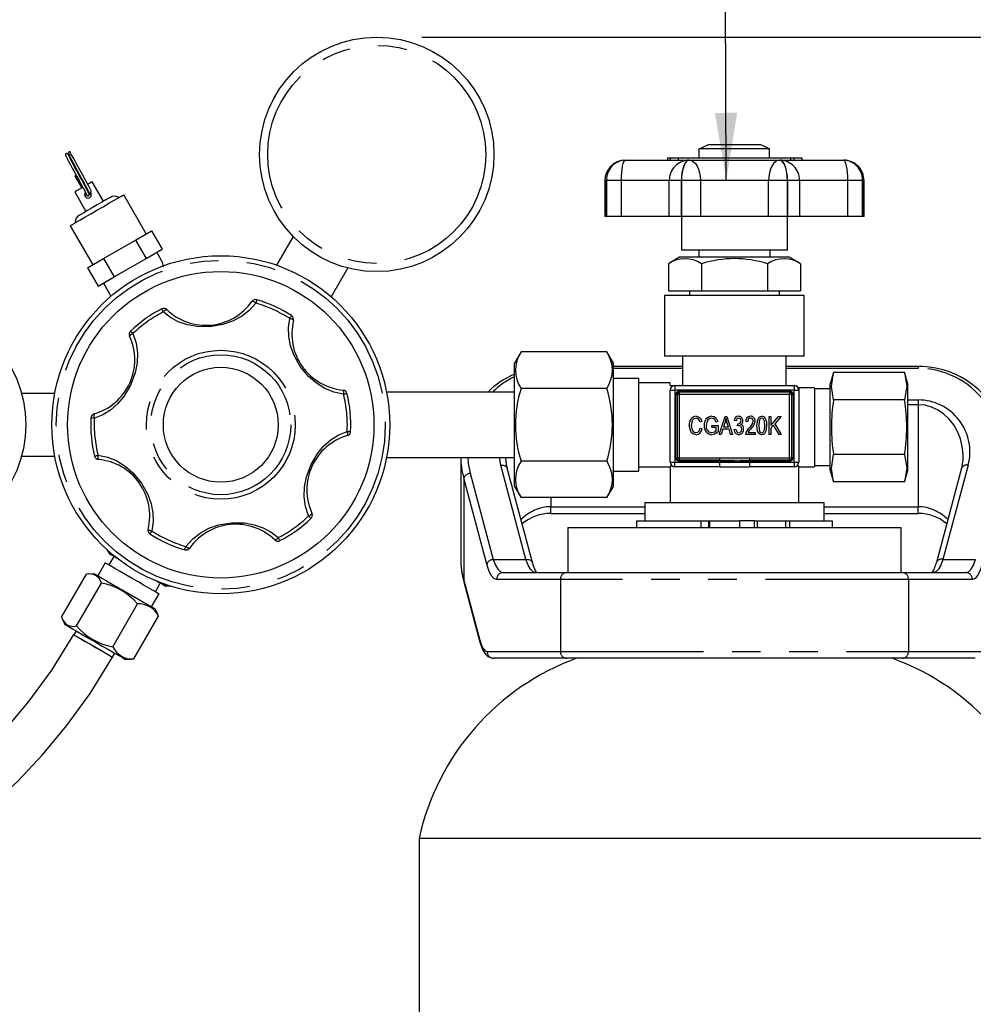
# Model space of a CAD drawing. Extents: x -40 to 841, y -34 to 591.
# Drawn here: x 256 to 298, y 146 to 190 of the extents above; entities that cross this region are included whole.
import ezdxf

# ---------------------------------------------------------------- set-up
doc = ezdxf.new("R2010")
doc.units = 0
doc.linetypes.add('PHANTOM', pattern=[12.7, 6.35, -1.27, 1.27, -1.27, 1.27, -1.27])
doc.layers.get('0').update_dxf_attribs({"linetype": 'CONTINUOUS'})
doc.styles.add('SLDTEXTSTYLE2', font='TXT', dxfattribs={"width": 0.605})
doc.dimstyles.new('SLDDIMSTYLE0', dxfattribs={"dimtxt": 5.172414, "dimasz": 3, "dimexe": 0, "dimexo": 0.0625, "dimgap": 1.293103, "dimtad": 1, "dimdec": 0, "dimlfac": 5, "dimrnd": 1e-09, "dimzin": 12, "dimtxsty": 'SLDTEXTSTYLE2', "dimsah": 1, "dimcen": 0.09, "dimazin": 3, "dimtfac": 1, "dimtdec": 0, "dimtofl": 0, "dimtmove": 0, "dimatfit": 3, "dimtolj": 1, "dimtzin": 12})
doc.dimstyles.new('SLDDIMSTYLE12', dxfattribs={"dimtxt": 5.172414, "dimasz": 3, "dimexe": 0, "dimexo": 0.0625, "dimgap": 1.293103, "dimtad": 0, "dimtih": 1, "dimtoh": 1, "dimdec": 0, "dimlfac": 5, "dimrnd": 1e-09, "dimzin": 12, "dimtxsty": 'SLDTEXTSTYLE2', "dimblk1": 'NONE', "dimblk2": 'NONE', "dimsah": 1, "dimcen": 0, "dimazin": 3, "dimtfac": 1, "dimtdec": 0, "dimtmove": 0, "dimatfit": 3, "dimtolj": 1, "dimtzin": 12})
doc.dimstyles.new('SLDDIMSTYLE13', dxfattribs={"dimtxt": 5.172414, "dimasz": 3, "dimexe": 0, "dimexo": 0.0625, "dimgap": 1.293103, "dimtad": 0, "dimtih": 1, "dimtoh": 1, "dimdec": 0, "dimlfac": 5, "dimrnd": 1e-09, "dimzin": 12, "dimtxsty": 'SLDTEXTSTYLE2', "dimblk1": 'NONE', "dimblk2": 'NONE', "dimsah": 1, "dimcen": 0, "dimazin": 3, "dimtfac": 1, "dimtdec": 0, "dimtmove": 0, "dimatfit": 3, "dimtolj": 1, "dimtzin": 12})
doc.dimstyles.new('SLDDIMSTYLE2', dxfattribs={"dimtxt": 0.18, "dimasz": 3, "dimexe": 0, "dimexo": 0.0625, "dimgap": 0, "dimtad": 0, "dimtih": 1, "dimtoh": 1, "dimdec": 0, "dimrnd": 1e-09, "dimzin": 0, "dimtxsty": 'STANDARD', "dimsah": 1, "dimcen": 0.09, "dimazin": 3, "dimtfac": 3, "dimtdec": 0, "dimtofl": 0, "dimtmove": 0, "dimatfit": 3, "dimtolj": 1, "dimtzin": 0})
doc.dimstyles.new('SLDDIMSTYLE4', dxfattribs={"dimtxt": 5.172414, "dimasz": 3, "dimexe": 0, "dimexo": 0.0625, "dimgap": 1.293103, "dimtad": 0, "dimtih": 1, "dimtoh": 1, "dimdec": 0, "dimlfac": 5, "dimrnd": 1e-09, "dimzin": 12, "dimtxsty": 'SLDTEXTSTYLE2', "dimblk1": 'NONE', "dimblk2": 'NONE', "dimsah": 1, "dimcen": 0, "dimazin": 3, "dimtfac": 1, "dimtdec": 0, "dimtmove": 0, "dimatfit": 3, "dimtolj": 1, "dimtzin": 12})

# ---------------------------------------------------------------- blocks, each defined once
blk = doc.blocks.new('_D_15')
at = {"color": 7, "linetype": 'CONTINUOUS'}
for p, q in [((273.748, 188.91), (342.053, 188.91)), ((340.053, 89.355), (340.053, 188.91)), ((321.024, 89.355), (342.053, 89.355))]:
    blk.add_line(p, q, dxfattribs=at)
for points in [[(340.053, 188.91), (339.553, 185.91), (340.553, 185.91)], [(340.053, 89.355), (340.553, 92.355), (339.553, 92.355)]]:
    blk.add_solid(points, dxfattribs=at)
at = {"color": 7, "linetype": 'CONTINUOUS', "insert": (331.03, 132.555), "char_height": 7, "attachment_point": 1, "rotation": 90, "style": 'SLDTEXTSTYLE2'}
blk.add_mtext('498', dxfattribs=at)
blk = doc.blocks.new('_D_16')
at = {"color": 7, "linetype": 'CONTINUOUS'}
blk.add_line((184.593, 346.728), (276.816, 346.728), dxfattribs=at)
at = {"color": 7, "linetype": 'CONTINUOUS', "char_height": 7, "attachment_point": 1, "style": 'SLDTEXTSTYLE2'}
for s, insert in [('Hole for Elite Taps', (207.574, 355.752)), ('%%c', (186.18, 355.752)), ('35', (196.617, 355.752))]:
    blk.add_mtext(s, dxfattribs=dict(at, insert=insert))
blk = doc.blocks.new('_NONE')
blk = doc.blocks.new('_D_59')
at = {"color": 7, "linetype": 'CONTINUOUS'}
blk.add_line((621.818, 285.107), (642.612, 285.107), dxfattribs=at)
at = {"color": 7, "linetype": 'CONTINUOUS', "char_height": 7, "attachment_point": 1, "style": 'SLDTEXTSTYLE2'}
for s, insert in [('%%c', (623.406, 305.117)), ('35', (633.842, 305.117)), ('hole', (626.405, 294.131))]:
    blk.add_mtext(s, dxfattribs=dict(at, insert=insert))
blk = doc.blocks.new('_D_60')
at = {"color": 7, "linetype": 'CONTINUOUS'}
blk.add_line((569.145, 299.278), (525.562, 299.278), dxfattribs=at)
at = {"color": 7, "linetype": 'CONTINUOUS', "char_height": 7, "attachment_point": 1, "style": 'SLDTEXTSTYLE2'}
for s, insert in [('hole', (551.341, 319.287)), ('%%c', (525.562, 319.287)), ('108', (535.999, 319.287)), ('for bowl', (536.903, 308.301))]:
    blk.add_mtext(s, dxfattribs=dict(at, insert=insert))

msp = doc.modelspace()

# ---------------------------------------------------------------- linework, layer by layer
at = {"color": 7, "linetype": 'CONTINUOUS'}
for p, q in [((289.182975, 183.955263), (286.062791, 183.955263)), ((286.062791, 183.555256), (286.062791, 183.955263)), ((286.469676, 184.15526), (288.776101, 184.15526)), ((289.182975, 183.555256), (289.182975, 183.955263)), ((258.040442, 183.724247), (258.044167, 183.716236)), ((284.652437, 183.555256), (284.652437, 183.455263)), ((284.652437, 183.555256), (284.771563, 183.555256)), ((284.771563, 183.555256), (284.771563, 183.455263)), ((284.771563, 183.555256), (285.122885, 183.555256)), ((285.122885, 183.555256), (285.122885, 183.455263)), ((285.122885, 183.555256), (287.622883, 183.555256)), ((285.919906, 183.567761), (285.919906, 183.555256)), ((287.622883, 183.555256), (290.12288, 183.555256)), ((290.12288, 183.455263), (290.12288, 183.555256)), ((290.12288, 183.555256), (290.253951, 183.555256)), ((290.253951, 183.555256), (290.253951, 183.455263)), ((290.253951, 183.555256), (290.610708, 183.555256)), ((290.610708, 183.555256), (290.610708, 183.455263)), ((282.771649, 183.455263), (282.773377, 183.455263)), ((282.773377, 183.455263), (285.611703, 183.455263)), ((285.611703, 183.455263), (285.615887, 183.455263)), ((285.615887, 183.455263), (289.629878, 183.455263)), ((289.629878, 183.455263), (289.634062, 183.455263)), ((289.634062, 183.455263), (292.472388, 183.455263)), ((292.472388, 183.455263), (292.474117, 183.455263)), ((258.816101, 182.323038), (258.798798, 182.313048)), ((259.617593, 181.631088), (259.117593, 182.497107)), ((281.871642, 182.555258), (281.871642, 180.955255)), ((293.374111, 180.955255), (293.374111, 182.555258)), ((258.338173, 182.047104), (258.838172, 181.181085)), ((258.796121, 182.010185), (258.809783, 181.989574)), ((258.809783, 181.989574), (258.863326, 181.908822)), ((258.929344, 182.0634), (258.933093, 182.057785)), ((261.514337, 180.18583), (260.514338, 181.917881)), ((281.940009, 180.955255), (281.871642, 180.955255)), ((281.940009, 180.955255), (281.942035, 180.955255)), ((282.59169, 180.955255), (281.942035, 180.955255)), ((284.730233, 180.955255), (282.59169, 180.955255)), ((285.266926, 180.955255), (284.730233, 180.955255)), ((285.266926, 180.955255), (285.271825, 180.955255)), ((286.110701, 180.955255), (285.271825, 180.955255)), ((285.272886, 180.955255), (285.272886, 179.455256)), ((289.135064, 180.955255), (286.110701, 180.955255)), ((289.97394, 180.955255), (289.135064, 180.955255)), ((289.972879, 179.455256), (289.972879, 180.955255)), ((289.97394, 180.955255), (289.97884, 180.955255)), ((290.515532, 180.955255), (289.97884, 180.955255)), ((292.654075, 180.955255), (290.515532, 180.955255)), ((293.30373, 180.955255), (292.654075, 180.955255)), ((293.30373, 180.955255), (293.305756, 180.955255)), ((293.374111, 180.955255), (293.305756, 180.955255)), ((258.14143, 180.547881), (259.141429, 178.815829)), ((261.037882, 179.910743), (261.74788, 180.320668)), ((261.74788, 180.320668), (262.217881, 179.506599)), ((268.03145, 180.072665), (267.294534, 178.796291)), ((259.617885, 179.090905), (261.037882, 179.910743)), ((261.037882, 179.910743), (261.507882, 179.096686)), ((261.507882, 179.096686), (262.217881, 179.506599)), ((262.212093, 178.977286), (261.984338, 179.371762)), ((285.18994, 179.155266), (284.689941, 178.855264)), ((290.055825, 179.155266), (285.18994, 179.155266)), ((289.972879, 179.455256), (285.272886, 179.455256)), ((286.042883, 179.455256), (286.042883, 179.155266)), ((289.202882, 179.155266), (289.202882, 179.455256)), ((290.555824, 178.855264), (290.055825, 179.155266)), ((258.907886, 178.680992), (259.617885, 179.090905)), ((258.907886, 178.680992), (259.377881, 177.866923)), ((259.617885, 179.090905), (260.087885, 178.276848)), ((260.087885, 178.276848), (261.507882, 179.096686)), ((270.456316, 178.672659), (269.7194, 177.396285)), ((284.689941, 178.855264), (284.689941, 177.655255)), ((286.156418, 178.855264), (286.156418, 177.655255)), ((289.089348, 178.855264), (289.089348, 177.655255)), ((290.555824, 178.855264), (290.555824, 177.655255)), ((259.377881, 177.866923), (260.087885, 178.276848)), ((259.611429, 178.001761), (259.949525, 177.416169)), ((284.522881, 177.455258), (284.522881, 174.755262)), ((290.722884, 177.455258), (284.522881, 177.455258)), ((284.689941, 177.655255), (286.156418, 177.655255)), ((285.622884, 177.655255), (285.622884, 177.455258)), ((286.156418, 177.655255), (289.089348, 177.655255)), ((289.089348, 177.655255), (290.555824, 177.655255)), ((289.622881, 177.455258), (289.622881, 177.655255)), ((290.722884, 174.755262), (290.722884, 177.455258)), ((278.152885, 174.948417), (277.852883, 174.448418)), ((281.952883, 174.948417), (278.152885, 174.948417)), ((282.252886, 174.448418), (281.952883, 174.948417)), ((290.722884, 174.755262), (284.522881, 174.755262)), ((285.322882, 174.755262), (285.322882, 173.455261)), ((289.922883, 173.455261), (289.922883, 174.755262)), ((277.852883, 168.9821), (277.852883, 174.448418)), ((282.252886, 168.9821), (282.252886, 174.448418)), ((285.322882, 174.305009), (282.252886, 174.305009)), ((295.772888, 174.305009), (289.922883, 174.305009)), ((292.022886, 174.030136), (291.872884, 173.530137)), ((295.172884, 174.030136), (292.022886, 174.030136)), ((295.322885, 173.530137), (295.172884, 174.030136)), ((283.372881, 173.775255), (282.252886, 173.775255)), ((283.372881, 171.715259), (283.372881, 173.775255)), ((284.772886, 173.575257), (283.372881, 173.575257)), ((284.772886, 173.455261), (284.772886, 173.575257)), ((284.772886, 173.455261), (284.972884, 173.455261)), ((284.972884, 173.455261), (290.272881, 173.455261)), ((290.279462, 173.455202), (290.270676, 173.455214)), ((291.872884, 171.605264), (291.872884, 173.530137)), ((295.322885, 171.605264), (295.322885, 173.530137)), ((255.980875, 173.115264), (257.454707, 173.115264)), ((277.852883, 173.165261), (272.181381, 173.165261)), ((281.952883, 173.331844), (278.152885, 173.331844)), ((284.772886, 170.055257), (284.772886, 173.255264)), ((285.072889, 173.055255), (285.072889, 170.255255)), ((290.072884, 173.155259), (285.172881, 173.155259)), ((290.172888, 170.255255), (290.172888, 173.055255)), ((291.172888, 173.355257), (290.472879, 173.355257)), ((290.472879, 173.355257), (290.472879, 173.255264)), ((290.472879, 173.255264), (290.472879, 170.055257)), ((291.172888, 173.355257), (291.172888, 169.85526)), ((291.872884, 173.30526), (291.172888, 173.30526)), ((295.172884, 172.817694), (292.022886, 172.817694)), ((283.372881, 169.655263), (283.372881, 171.715259)), ((286.179353, 171.855961), (286.096229, 171.835183)), ((286.615719, 171.596228), (286.615719, 171.689724)), ((286.615719, 171.689724), (286.89623, 171.689724)), ((286.885847, 171.855961), (286.802723, 171.835183)), ((286.89623, 171.689724), (286.89623, 171.396708)), ((286.948182, 171.284532), (287.203707, 172.084533)), ((287.207104, 171.849798), (287.131788, 171.617006)), ((287.203707, 172.084533), (287.28471, 172.084533)), ((287.28471, 172.084533), (287.54039, 171.284532)), ((287.356629, 171.617006), (287.28974, 171.836804)), ((287.696232, 171.887135), (287.613119, 171.897518)), ((287.758567, 171.668302), (287.768962, 171.762454)), ((287.768962, 171.762454), (287.781467, 171.761321)), ((288.205327, 171.845578), (288.122203, 171.855961)), ((289.161171, 171.284532), (289.161171, 172.084533)), ((289.161171, 172.084533), (289.244284, 172.084533)), ((289.244284, 172.084533), (289.244284, 171.685993)), ((289.244284, 171.685993), (289.583565, 172.084533)), ((289.35727, 171.694433), (289.244284, 171.561812)), ((289.605977, 171.284532), (289.35727, 171.694433)), ((289.689411, 172.084533), (289.41312, 171.760022)), ((289.41312, 171.760022), (289.701428, 171.284532)), ((289.583565, 172.084533), (289.689411, 172.084533)), ((295.325388, 172.041678), (295.322885, 172.041678)), ((286.106624, 171.565055), (286.189737, 171.544277)), ((286.813118, 171.596228), (286.615719, 171.596228)), ((286.813118, 171.44947), (286.813118, 171.596228)), ((287.034704, 171.284532), (286.948182, 171.284532)), ((287.104513, 171.523499), (287.034704, 171.284532)), ((287.384059, 171.523499), (287.104513, 171.523499)), ((287.131788, 171.617006), (287.356629, 171.617006)), ((287.454023, 171.284532), (287.384059, 171.523499)), ((287.54039, 171.284532), (287.454023, 171.284532)), ((287.602724, 171.50272), (287.685849, 171.513104)), ((288.53779, 171.284532), (288.111819, 171.284532)), ((288.226105, 171.378039), (288.53779, 171.378039)), ((288.53779, 171.378039), (288.53779, 171.284532)), ((289.244284, 171.284532), (289.161171, 171.284532)), ((289.244284, 171.561812), (289.244284, 171.284532)), ((289.701428, 171.284532), (289.605977, 171.284532)), ((291.872884, 169.680392), (291.872884, 171.605264)), ((295.322885, 169.680392), (295.322885, 171.605264)), ((295.172884, 170.392822), (292.022886, 170.392822)), ((255.980875, 170.315265), (257.454707, 170.315265)), ((272.181381, 170.265256), (277.852883, 170.265256)), ((275.472881, 170.265256), (275.472881, 165.779518)), ((281.952883, 170.098673), (278.152885, 170.098673)), ((285.172881, 170.155262), (286.952366, 170.155262)), ((288.293411, 170.155262), (290.072884, 170.155262)), ((278.658618, 165.606391), (277.540721, 169.788527)), ((282.252886, 169.655263), (283.372881, 169.655263)), ((283.372881, 169.85526), (284.772886, 169.85526)), ((284.819283, 169.927167), (284.772886, 169.85526)), ((284.772886, 169.85526), (284.772886, 168.255257)), ((286.952366, 169.85526), (284.972884, 169.85526)), ((286.952366, 169.85526), (288.293411, 169.85526)), ((290.272881, 169.85526), (288.293411, 169.85526)), ((290.428116, 169.929158), (290.472879, 169.85526)), ((290.472879, 168.255257), (290.472879, 169.85526)), ((290.472879, 169.85526), (291.172888, 169.85526)), ((291.172888, 169.905256), (291.872884, 169.905256)), ((291.872884, 169.680392), (292.022886, 169.180392)), ((295.172884, 169.180392), (295.322885, 169.680392)), ((297.705044, 169.788527), (296.587135, 165.606391)), ((295.172884, 169.180392), (292.022886, 169.180392)), ((277.852883, 168.9821), (278.152885, 168.4821)), ((281.952883, 168.4821), (282.252886, 168.9821)), ((281.952883, 168.4821), (278.152885, 168.4821)), ((283.642878, 168.255257), (283.642878, 167.455255)), ((291.602887, 168.255257), (283.642878, 168.255257)), ((291.602887, 167.455255), (291.602887, 168.255257)), ((279.472877, 167.779528), (283.642878, 167.779528)), ((291.602887, 167.779528), (295.772888, 167.779528)), ((283.272888, 167.455255), (283.272888, 167.155265)), ((283.272888, 167.455255), (286.14241, 167.455255)), ((286.14241, 167.455255), (286.468436, 167.455255)), ((286.468436, 167.455255), (286.515226, 167.455255)), ((286.515226, 167.455255), (286.515226, 167.155265)), ((286.515226, 167.455255), (287.840046, 167.455255)), ((287.840046, 167.455255), (287.840046, 167.155265)), ((288.497855, 167.455255), (287.840046, 167.455255)), ((288.497855, 167.455255), (288.497855, 167.155265)), ((288.507761, 167.455255), (288.633956, 167.455255)), ((288.633956, 167.455255), (288.633956, 167.155265)), ((288.633956, 167.455255), (289.889325, 167.455255)), ((289.889325, 167.455255), (289.889325, 167.155265)), ((289.889325, 167.455255), (290.058734, 167.455255)), ((290.058734, 167.455255), (291.972877, 167.455255)), ((291.972877, 167.155265), (291.972877, 167.455255)), ((280.222882, 167.155265), (280.222882, 165.155255)), ((280.222882, 167.155265), (287.622883, 167.155265)), ((287.622883, 167.155265), (295.022883, 167.155265)), ((295.022883, 165.155255), (295.022883, 167.155265)), ((259.758885, 166.175007), (259.761901, 166.18024)), ((259.758885, 166.175007), (259.882088, 165.988409)), ((259.692766, 165.589642), (259.362771, 165.018069)), ((260.077311, 165.875696), (259.85731, 165.494644)), ((260.151734, 165.832721), (259.965529, 165.940224)), ((260.151734, 165.832721), (260.222544, 165.791844)), ((277.354373, 165.155255), (280.184056, 165.155255)), ((280.184056, 165.155255), (295.061709, 165.155255)), ((295.061709, 165.155255), (297.891392, 165.155255)), ((257.755233, 163.174891), (258.855231, 165.080153)), ((258.423479, 162.789082), (259.523477, 164.694332)), ((259.207691, 165.107595), (258.951302, 165.091061)), ((261.993225, 164.769541), (262.064029, 164.728664)), ((262.012698, 164.777338), (262.064029, 164.728664)), ((262.250234, 164.62115), (262.064029, 164.728664)), ((275.608553, 164.74657), (276.322486, 162.07571)), ((261.918451, 164.304637), (262.138452, 164.68569)), ((262.333681, 164.572977), (262.556882, 164.559578)), ((262.556882, 164.559578), (262.559904, 164.564811)), ((261.753, 163.638067), (262.082996, 164.20964)), ((260.026129, 161.863791), (261.126126, 163.769042)), ((262.021949, 163.318228), (261.908074, 163.548529)), ((257.79322, 163.087439), (257.90769, 162.855935)), ((260.960533, 161.32431), (262.060531, 163.229572)), ((262.016793, 163.315677), (262.060531, 163.229572)), ((258.400519, 162.571394), (258.300521, 162.398195)), ((260.015251, 161.408197), (260.11525, 161.581397)), ((260.608073, 161.296868), (260.865803, 161.313486)), ((260.960533, 161.32431), (260.865308, 161.321163)), ((280.184056, 161.355257), (276.933636, 161.355257)), ((295.061709, 161.355257), (280.184056, 161.355257)), ((298.312129, 161.355257), (295.061709, 161.355257)), ((273.622884, 153.355257), (273.622884, 94.35526)), ((301.622881, 153.355257), (273.622884, 153.355257))]:
    msp.add_line(p, q, dxfattribs=at)
at = {"color": 8, "linetype": 'PHANTOM'}
for p, q in [((281.940009, 182.555258), (281.871642, 182.555258)), ((281.940009, 182.555258), (281.940009, 180.955255)), ((281.942035, 182.555258), (281.940009, 182.555258)), ((281.942035, 180.955255), (281.942035, 182.555258)), ((282.59169, 182.555258), (281.942035, 182.555258)), ((284.730233, 182.555258), (282.59169, 182.555258)), ((282.59169, 182.555258), (282.59169, 180.955255)), ((285.266926, 182.555258), (284.730233, 182.555258)), ((284.730233, 180.955255), (284.730233, 182.555258)), ((285.266926, 182.555258), (285.266926, 180.955255)), ((285.271825, 182.555258), (285.266926, 182.555258)), ((285.271825, 180.955255), (285.271825, 182.555258)), ((286.110701, 182.555258), (285.271825, 182.555258)), ((286.110701, 182.555258), (286.110701, 180.955255)), ((289.135064, 182.555258), (286.110701, 182.555258)), ((289.97394, 182.555258), (289.135064, 182.555258)), ((289.135064, 180.955255), (289.135064, 182.555258)), ((289.97394, 182.555258), (289.97394, 180.955255)), ((289.97884, 182.555258), (289.97394, 182.555258)), ((289.97884, 180.955255), (289.97884, 182.555258)), ((290.515532, 182.555258), (289.97884, 182.555258)), ((290.515532, 182.555258), (290.515532, 180.955255)), ((292.654075, 182.555258), (290.515532, 182.555258)), ((292.654075, 180.955255), (292.654075, 182.555258)), ((293.30373, 182.555258), (292.654075, 182.555258)), ((293.30373, 182.555258), (293.30373, 180.955255)), ((293.305756, 182.555258), (293.30373, 182.555258)), ((293.305756, 180.955255), (293.305756, 182.555258)), ((293.374111, 182.555258), (293.305756, 182.555258)), ((295.772888, 174.305009), (295.772888, 174.21714)), ((285.322882, 174.21714), (282.252886, 174.21714)), ((295.772888, 174.21714), (289.922883, 174.21714)), ((284.972884, 173.455261), (284.972884, 173.255264)), ((290.272881, 173.455261), (290.272881, 173.255264)), ((284.772886, 173.255264), (284.972884, 173.255264)), ((290.272881, 173.255264), (284.972884, 173.255264)), ((284.972884, 173.255264), (284.972884, 170.055257)), ((285.02288, 170.255255), (285.02288, 173.055255)), ((285.02288, 173.055255), (285.072889, 173.055255)), ((285.172881, 173.055255), (285.072889, 173.055255)), ((285.172881, 173.205256), (290.072884, 173.205256)), ((285.172881, 173.155259), (285.172881, 173.205256)), ((285.172881, 173.155259), (285.172881, 173.055255)), ((285.172881, 173.055255), (285.172881, 170.255255)), ((290.072884, 173.055255), (285.172881, 173.055255)), ((290.072884, 173.155259), (290.072884, 173.205256)), ((290.072884, 173.155259), (290.072884, 173.055255)), ((290.172888, 173.055255), (290.072884, 173.055255)), ((290.072884, 170.255255), (290.072884, 173.055255)), ((290.172888, 173.055255), (290.222885, 173.055255)), ((290.222885, 173.055255), (290.222885, 170.255255)), ((290.272881, 170.055257), (290.272881, 173.255264)), ((290.272881, 173.255264), (290.472879, 173.255264)), ((295.322885, 172.817134), (295.772888, 172.817134)), ((295.772888, 172.605013), (295.322885, 172.605013)), ((295.772888, 172.817134), (295.772888, 172.605013)), ((295.772888, 172.605013), (295.772888, 168.079518)), ((277.250888, 169.923197), (277.186717, 170.265256)), ((284.772886, 170.055257), (284.972884, 170.055257)), ((284.972884, 170.055257), (286.952366, 170.055257)), ((284.972884, 169.85526), (284.972884, 170.055257)), ((285.02288, 170.255255), (285.072889, 170.255255)), ((285.172881, 170.255255), (285.072889, 170.255255)), ((285.172881, 170.255255), (285.172881, 170.155262)), ((285.172881, 170.255255), (286.952366, 170.255255)), ((285.172881, 170.105266), (285.172881, 170.155262)), ((286.952366, 170.105266), (285.172881, 170.105266)), ((286.952366, 170.255255), (286.952366, 170.155262)), ((286.952366, 170.105266), (286.952366, 170.155262)), ((286.952366, 170.055257), (286.952366, 169.85526)), ((288.293411, 170.255255), (288.293411, 170.155262)), ((288.293411, 170.255255), (290.072884, 170.255255)), ((288.293411, 170.105266), (288.293411, 170.155262)), ((290.072884, 170.105266), (288.293411, 170.105266)), ((288.293411, 170.055257), (290.272881, 170.055257)), ((288.293411, 170.055257), (288.293411, 169.85526)), ((290.072884, 170.155262), (290.072884, 170.255255)), ((290.172888, 170.255255), (290.072884, 170.255255)), ((290.072884, 170.155262), (290.072884, 170.105266)), ((290.172888, 170.255255), (290.222885, 170.255255)), ((290.272881, 170.055257), (290.472879, 170.055257)), ((290.272881, 170.055257), (290.272881, 169.85526)), ((275.898375, 169.561659), (276.919641, 165.741049)), ((278.368797, 165.741049), (277.250888, 169.923197)), ((297.994866, 169.923197), (296.876969, 165.741049)), ((275.608553, 169.349526), (275.608553, 164.824044)), ((276.629819, 165.528916), (275.608553, 169.349526)), ((279.472877, 168.4821), (279.472877, 168.079518)), ((279.472877, 167.779528), (279.472877, 168.079518)), ((279.472877, 168.079518), (283.642878, 168.079518)), ((291.602887, 168.079518), (295.772888, 168.079518)), ((295.772888, 167.779528), (295.772888, 168.079518)), ((286.14241, 167.155265), (286.14241, 167.455255)), ((286.468436, 167.455255), (286.468436, 167.155265)), ((290.058734, 167.455255), (290.058734, 167.155265)), ((276.919641, 165.741049), (278.368797, 165.741049)), ((296.876969, 165.741049), (298.326124, 165.741049)), ((275.608553, 164.824044), (276.322486, 162.153184)), ((279.894234, 164.855265), (277.064552, 164.855265)), ((279.894234, 164.855265), (279.894234, 161.655259)), ((295.351531, 164.855265), (279.894234, 164.855265)), ((295.351531, 164.855265), (295.351531, 161.655259)), ((298.181214, 164.855265), (295.351531, 164.855265)), ((276.643814, 161.655259), (279.894234, 161.655259)), ((279.894234, 161.655259), (295.351531, 161.655259)), ((295.351531, 161.655259), (298.601951, 161.655259))]:
    msp.add_line(p, q, dxfattribs=at)
at = {"color": 7, "linetype": 'CONTINUOUS', "flags": 128}
for points in [[(286.062791, 183.955263), (286.159875, 184.003149), (286.469676, 184.15526)], [(288.776101, 184.15526), (288.855828, 184.116243), (289.182975, 183.955263)], [(258.048703, 183.715473), (258.03168, 183.735715), (258.005913, 183.750127), (257.99032, 183.752762), (257.974328, 183.751331), (257.959433, 183.745824), (257.946988, 183.736991), (257.937773, 183.726095), (257.93189, 183.714484), (257.928921, 183.703195), (257.928218, 183.692895), (257.929112, 183.683871), (257.931055, 183.676158), (257.933618, 183.669673), (257.936527, 183.664249)], [(257.936885, 183.662556), (257.935275, 183.659934), (257.95532, 183.615588), (257.997181, 183.533477), (258.058639, 183.417414), (258.136739, 183.272551), (258.2276, 183.105587), (258.326896, 182.92402), (258.429827, 182.736182), (258.531483, 182.550561), (258.626993, 182.375586), (258.711793, 182.219183), (258.781798, 182.088434), (258.83366, 181.989133), (258.864774, 181.925773), (258.873643, 181.900978), (258.872588, 181.902098)], [(258.981158, 181.952679), (258.982636, 181.951189), (258.972974, 181.977617), (258.940943, 182.042789), (258.888133, 182.143902), (258.817257, 182.276308), (258.73173, 182.434058), (258.635701, 182.609987), (258.533777, 182.79612), (258.430816, 182.98403), (258.331736, 183.165203), (258.241291, 183.331417), (258.163764, 183.475243), (258.102961, 183.590089), (258.061768, 183.670949), (258.042325, 183.71415), (258.044119, 183.716189)], [(258.075525, 183.818601), (258.063491, 183.753441), (258.095212, 183.658944), (258.175291, 183.496939), (258.281089, 183.300029), (258.446397, 182.997179), (258.550044, 182.808053), (258.65977, 182.60771), (258.75587, 182.431626), (258.833738, 182.28805), (258.935519, 182.097482), (258.946528, 182.076811)], [(259.071483, 182.090675), (259.057512, 182.121562), (258.964218, 182.298624), (258.802088, 182.59747), (258.695145, 182.792913), (258.586194, 182.991695), (258.408763, 183.316122), (258.294679, 183.526086), (258.21807, 183.662842), (258.178021, 183.713745), (258.138545, 183.716475)], [(258.406384, 182.779312), (258.397575, 182.774221), (258.377691, 182.762742), (258.360829, 182.753014), (258.349569, 182.746505), (258.345612, 182.744228)], [(258.345612, 182.744228), (258.520641, 182.456386), (258.658107, 182.231819)], [(258.693405, 182.252204), (258.578749, 182.186007), (258.452316, 182.113015), (258.367838, 182.064235), (258.338173, 182.047104)], [(259.117593, 182.497107), (259.087928, 182.479977), (259.00345, 182.431209), (258.922745, 182.38461)], [(259.920557, 181.806004), (259.84862, 181.764471), (259.718318, 181.689238), (259.541895, 181.587374), (259.335943, 181.468474), (259.119828, 181.343698), (258.913876, 181.224787), (258.737452, 181.122934), (258.607145, 181.047701), (258.535214, 181.006169)], [(258.855106, 181.920504), (258.887507, 181.883418), (258.91089, 181.872069), (258.924826, 181.870043), (258.93956, 181.871485), (258.953931, 181.876885), (258.966507, 181.886124), (258.976002, 181.898331), (258.981694, 181.912147), (258.983602, 181.926166), (258.98232, 181.939327), (258.978655, 181.951057), (258.973391, 181.961262)], [(258.949609, 182.074117), (258.937611, 182.075381), (258.91511, 182.075154)], [(258.945651, 182.038974), (258.990194, 181.972265), (259.023364, 181.939232), (259.038891, 181.933653), (259.069117, 181.935751), (259.081586, 181.943917)], [(259.327884, 181.232881), (259.601499, 181.390857), (259.860362, 181.54031), (260.09052, 181.673192), (260.279568, 181.782329), (260.417308, 181.861853), (260.496314, 181.907474), (260.514338, 181.917881)], [(258.14143, 180.547881), (258.159454, 180.558288), (258.23846, 180.603897), (258.376201, 180.683422), (258.565243, 180.79257), (258.795406, 180.925452), (259.054269, 181.074905), (259.327884, 181.232881)], [(292.022886, 172.817694), (291.925432, 173.416602), (292.022886, 174.030136)], [(295.172884, 174.030136), (295.270325, 173.431217), (295.172884, 172.817694)], [(285.916688, 171.274149), (285.778655, 171.308409), (285.723175, 171.353768), (285.68181, 171.412443), (285.618307, 171.689891)], [(285.920741, 172.001421), (285.817768, 171.975349), (285.776295, 171.941542), (285.745432, 171.897756), (285.701431, 171.689891)], [(285.701431, 171.689891), (285.741116, 171.478497), (285.811331, 171.397256), (285.860457, 171.374713), (285.914089, 171.367656)], [(285.92415, 172.094928), (286.027636, 172.072839), (286.110701, 172.007274), (286.179353, 171.855961)], [(286.607923, 172.001421), (286.525311, 171.988284), (286.454274, 171.944546), (286.405601, 171.876513), (286.366369, 171.684205)], [(286.615719, 172.094928), (286.724641, 172.076117), (286.815371, 172.013485), (286.885847, 171.855961)], [(287.244286, 172.001254), (287.226023, 171.915804), (287.207104, 171.849798)], [(287.28974, 171.836804), (287.262954, 171.928536), (287.244286, 172.001254)], [(287.811174, 172.011804), (287.760605, 171.99968), (287.722315, 171.964561), (287.696232, 171.887135)], [(288.332106, 172.011804), (288.289072, 172.004293), (288.252236, 171.980881), (288.225795, 171.94606), (288.205327, 171.845578)], [(288.620915, 171.684205), (288.653292, 171.938824), (288.717379, 172.049259), (288.771226, 172.08389), (288.834383, 172.094928)], [(288.833405, 171.274149), (288.770618, 171.286022), (288.717188, 171.321117), (288.651194, 171.429884), (288.620915, 171.684205)], [(288.830973, 172.011804), (288.78571, 171.99819), (288.752355, 171.964132), (288.718082, 171.875416), (288.704027, 171.684538)], [(288.704027, 171.684538), (288.718392, 171.491622), (288.754453, 171.402608), (288.789596, 171.369683), (288.835849, 171.357261)], [(288.963761, 171.684538), (288.949348, 171.87792), (288.912977, 171.967041), (288.877429, 171.999668), (288.830973, 172.011804)], [(289.046885, 171.684205), (289.014317, 171.429907), (288.950397, 171.319531), (288.896527, 171.285044), (288.833405, 171.274149)], [(288.835849, 171.357261), (288.88128, 171.370708), (288.914932, 171.404575), (288.949682, 171.493303), (288.963761, 171.684538)], [(288.981618, 172.010504), (289.038052, 171.832024), (289.046885, 171.684205)], [(285.914089, 171.367656), (285.995795, 171.386837), (286.059322, 171.441769), (286.106624, 171.565055)], [(286.616196, 171.367656), (286.734022, 171.39598), (286.813118, 171.44947)], [(286.89623, 171.396708), (286.753525, 171.300816), (286.621238, 171.274149)], [(287.810029, 171.274149), (287.71819, 171.297037), (287.64856, 171.361422), (287.602724, 171.50272)], [(287.685849, 171.513104), (287.727811, 171.398579), (287.764467, 171.367609), (287.811329, 171.357261)], [(287.81587, 171.679341), (287.783398, 171.675204), (287.758567, 171.668302)], [(287.811329, 171.357261), (287.874533, 171.375989), (287.920357, 171.423983), (287.945582, 171.524631)], [(292.022886, 169.180392), (291.925432, 169.7793), (292.022886, 170.392822)], [(295.172884, 170.392822), (295.270325, 169.793915), (295.172884, 169.180392)], [(277.540721, 169.788527), (277.503385, 169.957029), (277.476551, 170.265256)], [(286.952366, 170.155262), (286.952378, 170.155262), (287.291636, 170.146035), (287.627079, 170.138561), (288.293411, 170.155262)], [(297.765125, 170.311534), (297.765972, 170.138907), (297.705044, 169.788527)], [(267.215319, 166.607164), (267.231609, 166.593145), (267.249306, 166.580962), (267.268206, 166.570746), (267.28809, 166.562616), (267.308737, 166.556655), (267.329903, 166.55296), (267.351343, 166.551541), (267.372812, 166.552435), (267.382147, 166.553556), (267.391415, 166.555106), (267.4006, 166.557097), (267.409684, 166.559516), (267.418642, 166.562354), (267.427464, 166.565608), (267.436113, 166.56928), (267.444588, 166.573357)], [(259.758885, 166.175007), (259.867193, 166.03347), (259.965529, 165.940224)], [(263.225062, 166.16913), (263.234152, 166.166746), (263.243349, 166.164791), (263.252624, 166.163265), (263.261958, 166.162168), (263.271333, 166.161524), (263.280733, 166.161322), (263.290127, 166.161548), (263.299503, 166.162228), (263.320752, 166.165422), (263.341536, 166.170882), (263.361611, 166.178536), (263.38075, 166.188299), (263.398732, 166.200053), (263.41535, 166.213678), (263.430412, 166.229009), (263.44374, 166.245865)], [(260.887881, 164.899634), (260.612269, 165.058767), (260.351516, 165.209316), (260.119678, 165.343165), (259.929253, 165.453099), (259.790512, 165.533208), (259.710927, 165.579163), (259.692766, 165.589642)], [(259.882088, 165.988409), (259.887357, 165.985357), (259.903129, 165.976261), (259.929259, 165.961169), (259.965529, 165.940224)], [(278.859891, 165.141522), (278.862311, 165.140413), (278.836657, 165.169369), (278.787829, 165.249621), (278.727855, 165.386962), (278.665866, 165.579783), (278.658618, 165.606391)], [(259.207691, 165.107595), (259.210713, 165.105855), (259.26161, 165.076469), (259.373124, 165.012085), (259.540035, 164.915716), (259.75454, 164.791869), (260.006608, 164.646339), (260.284455, 164.485931), (260.575082, 164.318132), (260.864909, 164.150798), (261.140378, 163.991761), (261.388613, 163.848447), (261.597999, 163.727557), (261.758752, 163.634741), (261.863358, 163.574349), (261.906918, 163.549196), (261.908074, 163.548529)], [(262.082996, 164.20964), (262.06484, 164.220118), (261.985256, 164.266073), (261.846514, 164.34617), (261.656089, 164.456116), (261.424251, 164.589964), (261.163499, 164.740514), (260.887881, 164.899634)], [(262.250234, 164.62115), (262.485971, 164.565634), (262.556882, 164.559578)], [(262.250234, 164.62115), (262.286504, 164.600216), (262.312634, 164.585125), (262.328406, 164.576017), (262.333681, 164.572977)], [(257.90769, 162.855935), (257.910712, 162.854182), (257.961615, 162.824797), (258.073129, 162.760412), (258.24004, 162.664055), (258.454539, 162.540209), (258.706607, 162.394678), (258.984454, 162.234258), (259.275086, 162.066471), (259.564908, 161.899137), (259.840377, 161.740088), (260.088612, 161.596775), (260.298003, 161.475884), (260.458757, 161.38308), (260.563357, 161.322677), (260.606916, 161.297535), (260.608073, 161.296868)], [(258.29189, 162.403178), (257.304759, 160.823142), (256.29548, 159.44339), (255.281831, 158.241307)], [(258.29189, 162.403178), (258.294852, 162.401461), (258.346267, 162.371778), (258.457883, 162.307345), (258.621408, 162.212932), (258.82472, 162.095546), (259.052743, 161.963891), (259.288569, 161.827743), (259.514697, 161.697185), (259.714361, 161.581909)], [(258.300521, 162.398195), (258.302017, 162.397325), (258.347418, 162.371122), (258.452924, 162.310206), (258.610715, 162.219095), (258.809091, 162.10457), (259.03333, 161.975097), (259.266813, 161.840307), (259.492214, 161.710166), (259.69282, 161.594343), (259.853746, 161.501431), (259.963073, 161.438322), (260.012676, 161.409676), (260.015251, 161.408197)], [(276.322486, 162.07571), (276.360883, 161.945831), (276.453795, 161.716473), (276.567795, 161.540377), (276.682712, 161.435246), (276.817872, 161.371386), (276.933636, 161.355257)], [(213.223334, 148.987954), (213.926743, 148.8591), (217.508395, 148.299544), (221.089979, 147.850381), (224.715997, 147.524773), (228.405918, 147.347872), (232.13584, 147.354554), (234.755768, 147.489606), (237.319227, 147.742926), (239.786776, 148.117046), (242.156144, 148.615442), (244.424553, 149.241524), (245.58164, 149.625103), (246.883007, 150.114881), (248.316302, 150.733809), (249.863429, 151.507853), (251.502808, 152.467047), (252.921237, 153.4326), (254.36904, 154.57304), (255.826159, 155.912654), (256.911416, 157.064001), (257.97896, 158.354365), (259.019579, 159.796333), (260.023876, 161.403214)], [(259.714361, 161.581909), (259.872754, 161.490464), (259.978135, 161.429619), (260.022672, 161.403906), (260.023876, 161.403214)]]:
    msp.add_lwpolyline(points, dxfattribs=at)
at = {"color": 8, "linetype": 'PHANTOM', "flags": 128}
for points in [[(282.773377, 183.455263), (282.737936, 183.437966), (282.703854, 183.386754), (282.672443, 183.303581), (282.644905, 183.191656), (282.622315, 183.055269), (282.605519, 182.899677), (282.595183, 182.730841), (282.59169, 182.555258)], [(285.611703, 183.455263), (285.544445, 183.437966), (285.479762, 183.386754), (285.420157, 183.303581), (285.367908, 183.191656), (285.32504, 183.055269), (285.293175, 182.899677), (285.273554, 182.730841), (285.266926, 182.555258)], [(285.615887, 183.455263), (285.54876, 183.437966), (285.48422, 183.386754), (285.424735, 183.303581), (285.372605, 183.191656), (285.329808, 183.055269), (285.298015, 182.899677), (285.278441, 182.730841), (285.271825, 182.555258)], [(285.615887, 183.455263), (285.712423, 183.437966), (285.805251, 183.386754), (285.890795, 183.303581), (285.965778, 183.191656), (286.027314, 183.055269), (286.073043, 182.899677), (286.1012, 182.730841), (286.110701, 182.555258)], [(289.629878, 183.455263), (289.533343, 183.437966), (289.440526, 183.386754), (289.35497, 183.303581), (289.279987, 183.191656), (289.218451, 183.055269), (289.172723, 182.899677), (289.144565, 182.730841), (289.135064, 182.555258)], [(289.97394, 182.555258), (289.967324, 182.730841), (289.94775, 182.899677), (289.915957, 183.055269), (289.873161, 183.191656), (289.82103, 183.303581), (289.761545, 183.386754), (289.697005, 183.437966), (289.629878, 183.455263)], [(289.97884, 182.555258), (289.972212, 182.730841), (289.95259, 182.899677), (289.920737, 183.055269), (289.877857, 183.191656), (289.825608, 183.303581), (289.766003, 183.386754), (289.70132, 183.437966), (289.634062, 183.455263)], [(292.654075, 182.555258), (292.650582, 182.730841), (292.640247, 182.899677), (292.62345, 183.055269), (292.60086, 183.191656), (292.573322, 183.303581), (292.541911, 183.386754), (292.507829, 183.437966), (292.472388, 183.455263)], [(266.377933, 177.112925), (266.08329, 176.784777), (265.741952, 176.518976), (265.349569, 176.308536), (264.92004, 176.159655), (264.342709, 176.062631), (263.762517, 176.070963), (263.338699, 176.148008), (262.938024, 176.286887), (262.590219, 176.473962), (262.271358, 176.719522)], [(266.420706, 177.261388), (266.420682, 177.261316), (266.419436, 177.256977), (266.416283, 177.246046), (266.411342, 177.228891), (266.404779, 177.20611), (266.396834, 177.178525), (266.387774, 177.14709), (266.377933, 177.112925)], [(262.271358, 176.719522), (262.255205, 176.751207), (262.240346, 176.780342), (262.22731, 176.805924), (262.21654, 176.827036), (262.208434, 176.842939), (262.20326, 176.853084), (262.201209, 176.857101), (262.20118, 176.857173)], [(267.880942, 176.427077), (267.900302, 176.456904), (267.918112, 176.484345), (267.93374, 176.508426), (267.946638, 176.52831), (267.95636, 176.543283), (267.962559, 176.552831), (267.965014, 176.55661), (267.965056, 176.55667)], [(270.274915, 173.067378), (269.843413, 173.158478), (269.442548, 173.321187), (269.064118, 173.555779), (268.72042, 173.853325), (268.34773, 174.304782), (268.064852, 174.81141), (267.919655, 175.216972), (267.8396, 175.633406), (267.827709, 176.028155), (267.880942, 176.427077)], [(260.925891, 175.760805), (261.062761, 175.341558), (261.122276, 174.91306), (261.108329, 174.468016), (261.022498, 174.021601), (260.817869, 173.473107), (260.520549, 172.974812), (260.241921, 172.646283), (259.921308, 172.36874), (259.585394, 172.161066), (259.2133, 172.007703)], [(260.81871, 175.872075), (260.818757, 175.872027), (260.821886, 175.868773), (260.829784, 175.860571), (260.84217, 175.84772), (260.858615, 175.830649), (260.878529, 175.809967), (260.90122, 175.786411), (260.925891, 175.760805)], [(270.42488, 173.104571), (270.424809, 173.104548), (270.420422, 173.103463), (270.409383, 173.100721), (270.39205, 173.096429), (270.369043, 173.090719), (270.341183, 173.083817), (270.309438, 173.075937), (270.274915, 173.067378)], [(297.772874, 170.311724), (297.770931, 170.406484), (297.734274, 170.75473), (297.651996, 171.092521), (297.526004, 171.41199), (297.359218, 171.70571), (297.155549, 171.966838), (296.919705, 172.189318), (296.657194, 172.367965), (296.374108, 172.498631), (296.077027, 172.578262), (295.772888, 172.605013)], [(259.2133, 172.007703), (259.177788, 172.009563), (259.145124, 172.011267), (259.116455, 172.012757), (259.092786, 172.013985), (259.074952, 172.014915), (259.063585, 172.015511), (259.059079, 172.01575), (259.059008, 172.01575)], [(268.719871, 167.669713), (268.583007, 168.08896), (268.523486, 168.517469), (268.53744, 168.962502), (268.623264, 169.408917), (268.827899, 169.957422), (269.125213, 170.455705), (269.403841, 170.784234), (269.724454, 171.061777), (270.060374, 171.269452), (270.432462, 171.422814)], [(270.432462, 171.422814), (270.467974, 171.420967), (270.500638, 171.419262), (270.529308, 171.41776), (270.552983, 171.416532), (270.570804, 171.415602), (270.582177, 171.415006), (270.586683, 171.414768), (270.586755, 171.414768)], [(259.220888, 170.325946), (259.220959, 170.32597), (259.225334, 170.327055), (259.236385, 170.329796), (259.253718, 170.334088), (259.27672, 170.339798), (259.304585, 170.346712), (259.33633, 170.35458), (259.370841, 170.363139)], [(259.370841, 170.363139), (259.802349, 170.272051), (260.203208, 170.109343), (260.581644, 169.874739), (260.925342, 169.577204), (261.298038, 169.125735), (261.580916, 168.619107), (261.726107, 168.213545), (261.806162, 167.797112), (261.818059, 167.402362), (261.764826, 167.00344)], [(275.781466, 170.265256), (275.808598, 170.00426), (275.898375, 169.561659)], [(286.952366, 170.055257), (287.352361, 170.043766), (288.293411, 170.055257)], [(277.250888, 169.923197), (277.315022, 169.926678), (277.376081, 169.919848), (277.431144, 169.903003), (277.477564, 169.876968), (277.513136, 169.842993), (277.536143, 169.802689), (277.540721, 169.788527)], [(263.267835, 166.317593), (263.562478, 166.645741), (263.903816, 166.911542), (264.2962, 167.121982), (264.725728, 167.270862), (265.303053, 167.367899), (265.883245, 167.359554), (266.307069, 167.282521), (266.707738, 167.14363), (267.055549, 166.956555), (267.37441, 166.710996)], [(268.827059, 167.558443), (268.827011, 167.55849), (268.823882, 167.561745), (268.815984, 167.569946), (268.803592, 167.582809), (268.787153, 167.599868), (268.767233, 167.620551), (268.744542, 167.644106), (268.719871, 167.669713)], [(261.764826, 167.00344), (261.745466, 166.973614), (261.727657, 166.946172), (261.712028, 166.922092), (261.699124, 166.902219), (261.689408, 166.887235), (261.683209, 166.877686), (261.680754, 166.873907), (261.680712, 166.873848)], [(267.37441, 166.710996), (267.390563, 166.67931), (267.405416, 166.650175), (267.418458, 166.624593), (267.429222, 166.603481), (267.437334, 166.587578), (267.442502, 166.577434), (267.444553, 166.573416), (267.444588, 166.573357)], [(263.225062, 166.16913), (263.22508, 166.169201), (263.226332, 166.173541), (263.229485, 166.184472), (263.234426, 166.201638), (263.240989, 166.224407), (263.248934, 166.251992), (263.257988, 166.283428), (263.267835, 166.317593)], [(276.919641, 165.741049), (277.012815, 165.492319), (277.119102, 165.307497), (277.234437, 165.193688), (277.354373, 165.155255)], [(278.368797, 165.741049), (278.432931, 165.744542), (278.49399, 165.7377), (278.549041, 165.720855), (278.595473, 165.69482), (278.631045, 165.660845), (278.654052, 165.620541), (278.658404, 165.607177)], [(278.803529, 165.155255), (278.683581, 165.193688), (278.568258, 165.307497), (278.461959, 165.492319), (278.368797, 165.741049)], [(296.876969, 165.741049), (296.783807, 165.492319), (296.677508, 165.307497), (296.562173, 165.193688), (296.442236, 165.155255)], [(297.891392, 165.155255), (298.011328, 165.193688), (298.126663, 165.307497), (298.23295, 165.492319), (298.326124, 165.741049)], [(277.064552, 164.855265), (276.944603, 164.899456), (276.82928, 165.030335), (276.722981, 165.242886), (276.629819, 165.528916)], [(298.615946, 165.528916), (298.522784, 165.242886), (298.416485, 165.030335), (298.30115, 164.899456), (298.181214, 164.855265)], [(275.608553, 164.824044), (275.603785, 164.777111), (275.608553, 164.74657)], [(276.322486, 162.153184), (276.317717, 162.106239), (276.322509, 162.075638)], [(276.322486, 162.153184), (276.391353, 161.941766), (276.469912, 161.78466), (276.555158, 161.687922), (276.643814, 161.655259)]]:
    msp.add_lwpolyline(points, dxfattribs=at)
at = {"color": 7, "linetype": 'CONTINUOUS'}
for centre, radius in [((271.747879, 183.709714), 5.199999), ((264.822884, 171.715257), 7.499999), ((264.822881, 171.71526), 6.799998), ((250.972887, 171.715259), 5.199999), ((264.82288, 171.715261), 2.55)]:
    msp.add_circle(centre, radius, dxfattribs=at)
at = {"color": 8, "linetype": 'PHANTOM'}
for centre, radius in [((271.747881, 183.709706), 4.839997), ((264.822883, 171.715253), 7.299998), ((264.822881, 171.715258), 3.303371), ((264.822882, 171.715257), 3.103611)]:
    msp.add_circle(centre, radius, dxfattribs=at)
at = {"color": 7, "linetype": 'CONTINUOUS'}
for centre, radius, start, end in [((256.88682, 182.859808), 1.442717, 31.2280937, 36.754031), ((258.106999, 183.767507), 0.060002, 300.0013874, 121.6645015), ((282.771655, 182.555251), 0.900012, 90.0003829, 179.9995697), ((292.474119, 182.555271), 0.899992, 359.9991348, 90.0001538), ((258.927881, 181.9257), 0.149998, 134.6915257, 39.4675967), ((258.927777, 181.925485), 0.063131, 179.5006073, 202.5728551), ((259.250315, 182.22476), 0.337899, 205.9666402, 217.9970992), ((259.026117, 182.070021), 0.052028, 289.7250072, 45.3629027), ((260.098853, 181.499261), 0.354797, 59.5159974, 120.1675469), ((260.684519, 181.111653), 0.803321, 119.6115293, 120.3314606), ((260.103719, 181.503673), 0.35732, 55.4252115, 59.0313315), ((258.710988, 180.698799), 0.35408, 119.7637318, 180.5516689), ((257.951246, 181.388752), 0.803321, 299.6115293, 300.3314606), ((258.701887, 180.696349), 0.353757, 180.9719707, 184.6163924), ((263.618472, 179.16049), 1.420283, 187.4559271, 197.6783879), ((285.423179, 177.796281), 1.288054, 55.3013113, 124.6986887), ((287.622883, 174.30707), 4.778764, 72.1292262, 107.8707738), ((289.822586, 177.796289), 1.288048, 55.3011163, 124.6988837), ((264.160672, 178.62787), 2.499995, 226.2039716, 324.7403175), ((266.365347, 177.069173), 0.200028, 73.9332539, 144.7336309), ((264.822848, 171.715234), 5.771739, 57.0154635, 73.9282091), ((264.822896, 171.715284), 5.771691, 117.0158603, 133.928738), ((262.292023, 176.679005), 0.199991, 46.2010358, 117.0158951), ((267.856168, 176.388906), 0.200003, 346.2071156, 57.0142218), ((270.478273, 175.745052), 2.499993, 166.203806, 264.740218), ((258.505253, 174.598088), 2.50002, 286.2044426, 24.7396865), ((260.957459, 175.728035), 0.199997, 133.928289, 204.7397011), ((279.320166, 174.140131), 1.419814, 145.2992375, 214.7007625), ((280.785514, 174.140131), 1.419887, 325.3012785, 34.6987215), ((295.782148, 170.322008), 3.983012, 359.8007946, 90.1332045), ((279.205387, 170.705838), 3.520795, 112.5908158, 135.6898591), ((284.972889, 173.255259), 0.200003, 90.0015213, 179.9984787), ((290.272876, 173.255259), 0.200003, 0.0015213, 89.9984787), ((290.295294, 173.255479), 0.199781, 17.6055808, 91.9701076), ((270.230753, 173.056418), 0.20001, 13.9310448, 84.738495), ((264.822447, 171.715233), 5.772133, 357.0161545, 13.9277195), ((283.224124, 171.715259), 5.32267, 162.3190088, 197.6809912), ((276.877484, 171.715259), 5.326634, 342.3326014, 17.6673986), ((285.17289, 173.055258), 0.100001, 90.0049367, 180.0018936), ((290.072887, 173.055258), 0.100001, 359.9981062, 90.0018938), ((299.689454, 171.605258), 7.761847, 171.0133364, 188.9866636), ((287.504625, 171.605258), 7.763517, 351.0152853, 8.9847147), ((259.258712, 172.005354), 0.199975, 106.1993159, 177.0200744), ((264.823048, 171.715279), 5.771866, 177.015959, 193.9283156), ((285.958752, 171.750811), 0.345853, 95.7419682, 190.1451946), ((285.911676, 171.816106), 0.185537, 5.9018283, 87.1994533), ((286.635468, 171.738548), 0.356927, 93.1718418, 189.3117044), ((286.629324, 171.634876), 0.267542, 169.3751686, 267.1873858), ((286.61494, 171.812389), 0.189161, 6.9209094, 92.1258684), ((287.815397, 171.892697), 0.202336, 91.8411406, 178.6348304), ((287.789404, 171.886193), 0.125124, 266.3630537, 2.364394), ((287.801398, 171.898574), 0.196498, 356.5198825, 87.8129832), ((287.806165, 171.903035), 0.108884, 353.8419801, 87.3634111), ((287.815941, 171.880476), 0.181698, 300.2353524, 1.9458973), ((287.846226, 171.549882), 0.184088, 352.4230708, 70.5794731), ((288.340197, 171.876066), 0.21892, 91.3095598, 185.2692026), ((288.0241, 171.936679), 0.435354, 305.3173183, 351.5046246), ((288.327712, 171.884349), 0.12753, 354.6076407, 88.0251636), ((288.331335, 171.887805), 0.207159, 355.2724833, 88.9327878), ((288.034237, 171.930446), 0.507081, 308.4623718, 353.2370891), ((288.836839, 171.928611), 0.166335, 29.4943015, 90.8462225), ((270.387043, 171.425171), 0.199982, 286.1990461, 357.0180341), ((285.902742, 171.56131), 0.287499, 272.7803057, 356.603549), ((286.642907, 171.635949), 0.362448, 172.8924263, 266.5725149), ((287.798601, 171.504901), 0.231035, 272.8352481, 5.1422744), ((287.807989, 171.541001), 0.138564, 353.2150921, 86.7391142), ((288.555882, 171.233042), 0.447038, 128.7977764, 173.3860137), ((288.81627, 171.035538), 0.68235, 133.1455471, 149.8712625), ((271.140497, 168.83244), 2.500008, 106.2043825, 204.7400746), ((259.415015, 170.374099), 0.20001, 193.9310505, 264.7384806), ((259.167495, 167.685467), 2.499991, 346.2040321, 84.7402011), ((279.320166, 169.290387), 1.419814, 145.2992375, 214.7007625), ((280.785521, 169.290387), 1.419881, 325.3011016, 34.6988984), ((284.972889, 170.055263), 0.200003, 180.0015213, 269.9984787), ((285.17289, 170.255263), 0.100001, 180.0049234, 269.9950632), ((290.072887, 170.255263), 0.100001, 269.9981064, 359.9950767), ((290.272876, 170.055263), 0.200003, 270.0015213, 359.9984787), ((268.688309, 167.702482), 0.199997, 313.928289, 24.7397011), ((279.46899, 165.798543), 1.980989, 89.887561, 129.8157706), ((295.808074, 165.894003), 1.885853, 49.0274049, 91.0690952), ((264.822677, 171.715572), 5.77207, 297.0161184, 313.927804), ((261.789606, 167.041616), 0.200011, 166.2056474, 237.0135191), ((265.485089, 164.802642), 2.5, 46.2040519, 144.7398843), ((264.82283, 171.71509), 5.771528, 237.0151647, 253.9285308), ((278.909884, 165.780176), 3.437001, 180.2536159, 196.152092), ((279.259203, 165.735204), 3.782148, 179.5721155, 195.1528468), ((295.203959, 165.925819), 1.419581, 326.6445528, 346.9961718), ((258.996039, 164.552419), 0.546196, 15.0594045, 104.9394232), ((259.045234, 162.01541), 2.721275, 40.1218566, 79.8781443), ((261.183092, 162.788746), 0.98195, 26.6750351, 93.3257706), ((258.28267, 163.316818), 0.546198, 195.0608675, 284.9394933), ((260.504077, 164.542203), 2.720721, 220.1176241, 259.8823568), ((260.903575, 162.304611), 0.981955, 206.6744541, 273.3252551), ((284.370713, 151.013409), 11.000003, 109.9202707, 167.7079265), ((290.875053, 151.013409), 11.000003, 12.2920735, 70.0797293)]:
    msp.add_arc(centre, radius, start, end, dxfattribs=at)
at = {"color": 8, "linetype": 'PHANTOM'}
for centre, radius, start, end in [((282.807232, 182.588146), 0.867847, 92.349921, 182.1718335), ((282.809139, 182.588269), 0.867732, 92.3619941, 182.1802322), ((285.62107, 182.564428), 0.890884, 90.6024807, 180.5898049), ((289.624695, 182.564428), 0.890884, 359.4101951, 89.3975193), ((292.436626, 182.588269), 0.867732, 357.8197678, 87.6380059), ((292.438533, 182.588146), 0.867847, 357.8281665, 87.650079), ((266.204402, 176.938958), 0.245718, 45.0717577, 90.5536218), ((264.822828, 171.715151), 5.617323, 57.0157964, 73.9282388), ((264.822608, 171.71561), 5.616761, 117.0148109, 133.9289571), ((262.474694, 176.581767), 0.245605, 100.3798132, 145.883461), ((267.863245, 176.181975), 0.24574, 40.3934443, 85.8702651), ((260.989781, 175.523559), 0.245698, 105.0722423, 150.556001), ((295.772872, 170.517126), 3.700013, 345.0347357, 89.9997539), ((279.472363, 170.517833), 3.699144, 115.9635079, 134.3004908), ((270.037568, 173.130691), 0.245646, 345.0640205, 30.5595823), ((264.82341, 171.715303), 5.616673, 357.0149687, 13.9293506), ((285.172882, 173.055254), 0.150002, 90.0003827, 179.9996173), ((290.072883, 173.055254), 0.150002, 0.0003827, 89.9996173), ((295.772892, 170.517147), 2.299987, 345.0343244, 90.0001117), ((259.434323, 172.114921), 0.245656, 160.3847094, 205.8780241), ((264.822723, 171.71523), 5.617042, 177.015326, 193.928582), ((270.211582, 171.315611), 0.245521, 340.3696793, 25.8894641), ((259.608233, 170.299846), 0.245685, 165.0711272, 210.5595976), ((278.910931, 170.305847), 3.438059, 180.7034791, 196.1502419), ((285.172882, 170.255268), 0.150002, 180.0049275, 269.9996172), ((287.622889, 186.275782), 16.034553, 267.6033437, 272.3966563), ((287.622889, 186.039197), 15.948033, 267.5903339, 272.4096661), ((290.072883, 170.255268), 0.150002, 270.0003828, 359.9950725), ((275.920646, 169.227185), 0.335215, 93.8094057, 158.5946022), ((297.930973, 169.681504), 0.249996, 75.1924185, 154.6531195), ((268.655971, 167.906982), 0.245724, 285.0730077, 330.5530312), ((279.495118, 166.219167), 1.860485, 90.6849489, 136.2586275), ((295.74671, 166.210101), 1.869601, 43.8586885, 89.197735), ((264.823074, 171.715003), 5.616886, 297.0151447, 313.9288632), ((261.782498, 167.24847), 0.245667, 220.3823678, 265.8749272), ((264.822932, 171.715352), 5.617307, 237.015784, 253.9282748), ((267.17106, 166.848774), 0.245629, 280.3805815, 325.8807277), ((263.441319, 166.491487), 0.245634, 225.067444, 270.564594), ((276.941922, 165.40656), 0.33523, 93.8110292, 158.5929787), ((296.813055, 165.499365), 0.249993, 75.1872137, 154.6368644), ((277.359529, 164.86028), 0.29502, 91.0013112, 180.9740898), ((280.189205, 164.860287), 0.295013, 90.9999838, 180.9754173), ((295.056554, 164.86028), 0.29502, 359.0259102, 88.9986888), ((297.886224, 164.860268), 0.295032, 359.0282643, 88.9963347), ((276.938809, 161.650248), 0.295037, 179.0269023, 268.9954212), ((280.189229, 161.650248), 0.295037, 179.0269023, 268.9954212), ((295.056529, 161.650255), 0.295044, 271.0059062, 0.9717702)]:
    msp.add_arc(centre, radius, start, end, dxfattribs=at)

# ---------------------------------------------------------------- dimensions: what is measured, and where the dimension line sits
at = {"color": 7, "linetype": 'CONTINUOUS'}
for p1, text, dimstyle, picture, middle in [((2.385377, 6.297453), '<> Hole for Elite Taps', 'SLDDIMSTYLE4', '_D_16', (231.498079, 352.250411)), ((19.619803, 9.034183), '<> hole\\Pfor bowl', 'SLDDIMSTYLE13', '_D_60', (546.559974, 310.29294)), ((6.39568, 2.845101), '<>\\Phole', 'SLDDIMSTYLE12', '_D_59', (633.00867, 296.122411))]:
    dim = msp.add_diameter_dim_2p(p1=p1, p2=(0, 0), text=text, dimstyle=dimstyle, dxfattribs=at)
    dim.commit()
    dim.dimension.update_dxf_attribs({"geometry": picture, "text_midpoint": middle, "dimtype": 163})
dim = msp.add_linear_dim(base=(340.053403, 188.909712), p1=(319.02382, 89.35526), p2=(271.747881, 188.909712), angle=90, dimstyle='SLDDIMSTYLE0', dxfattribs=at)
dim.commit()
dim.dimension.update_dxf_attribs({"geometry": '_D_15', "text_midpoint": (340.053403, 139.132486), "dimtype": 160})

# ---------------------------------------------------------------- leaders
msp.add_leader([(287.261826, 182.55526), (287.15, 209.877778), (293.5, 209.877778)], dimstyle='SLDDIMSTYLE2', dxfattribs=at)

doc.saveas('drawing.dxf')
